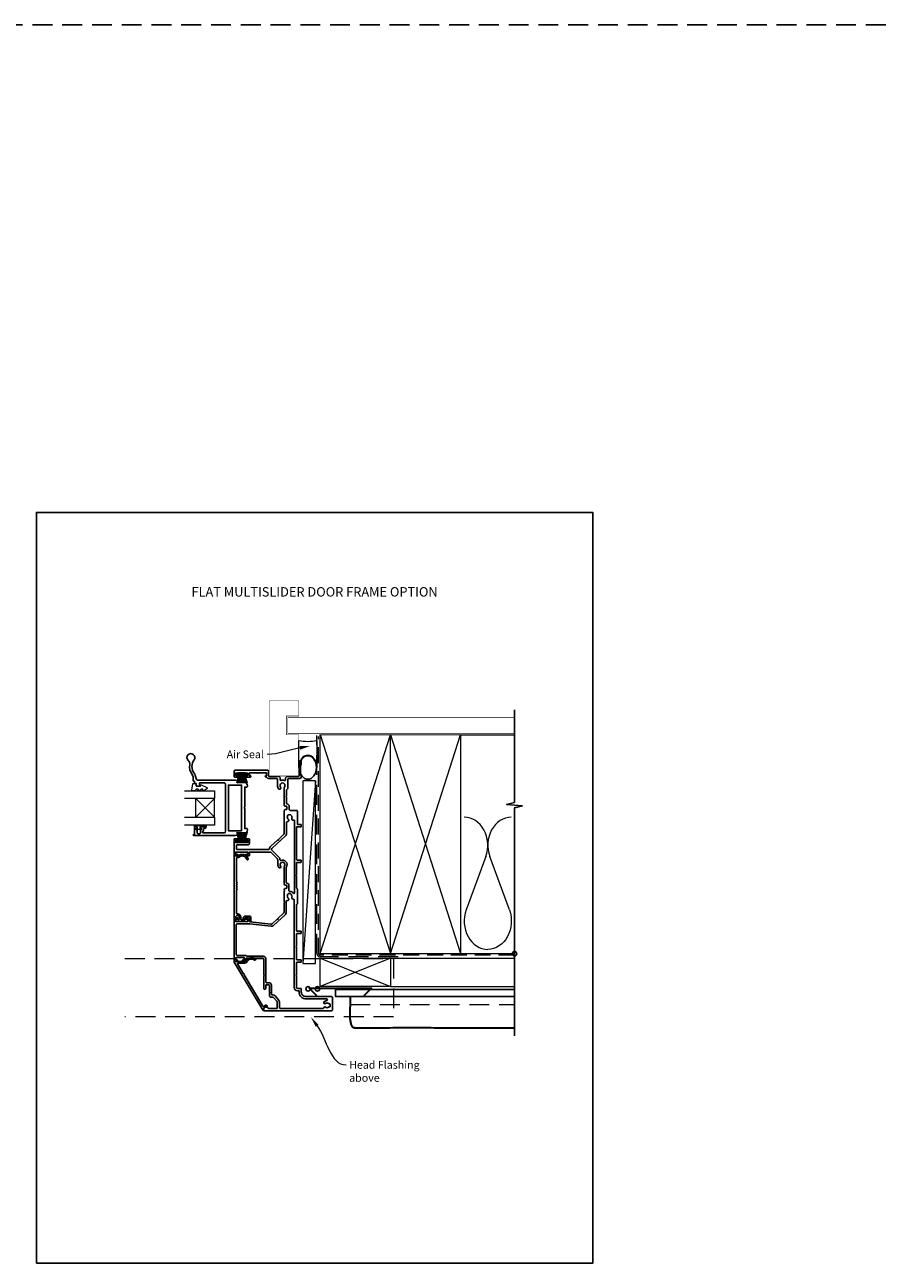
# Model space of a CAD drawing. Units: millimetres. Extents: x -161 to 1018, y -1602 to 568.
# Drawn here: x 387 to 943, y -1344 to -551 of the extents above; entities that cross this region are included whole.
import ezdxf
from ezdxf import colors
from ezdxf.entities.mleader import LeaderData, LeaderLine
from ezdxf.enums import TextEntityAlignment as Align
from ezdxf.math import Vec2, Vec3

# ---------------------------------------------------------------- set-up
doc = ezdxf.new("R2010")
doc.units = ezdxf.units.MM
doc.header["$MEASUREMENT"] = 0
doc.linetypes.add('DASHED', pattern=[19.05, 12.7, -6.35])
doc.layers.get('Defpoints').update_dxf_attribs({"color": 1})
doc.layers.add('02747$0$APL Joinery', color=2, linetype='Continuous')
doc.layers.add('APL Joinery', color=2, linetype='Continuous')
doc.styles.add('Arial-Bold', font='arialbd.ttf')
doc.styles.add('General notes', font='arial.ttf', dxfattribs={"height": 3.5})

# ---------------------------------------------------------------- blocks, each defined once
blk = doc.blocks.new('*U35')
at = {"layer": 'APL Joinery', "color": 9}
blk.add_lwpolyline([(0, 0), (0, -52.5)], dxfattribs=at)
at = {"layer": 'APL Joinery', "color": 7, "lineweight": 20}
blk.add_lwpolyline([(-124.43, -3), (-79.43, -3), (-79.43, -21), (-124.43, -21)], close=True, dxfattribs=at)
at = {"layer": 'APL Joinery', "color": 8, "lineweight": 5}
for points in [[(-124.43, -3), (-79.43, -21)], [(-79.43, -3), (-124.43, -21)]]:
    blk.add_lwpolyline(points, dxfattribs=at)
at = {"layer": 'APL Joinery', "color": 250, "lineweight": 5}
for points in [[(-79.43, -3), (0, -3)], [(-79.43, -21), (0, -21)]]:
    blk.add_lwpolyline(points, dxfattribs=at)
at = {"layer": 'APL Joinery', "color": 7, "lineweight": 30}
for points in [[(-126.43, -27), (-131.43, -22), (-91.43, -22), (-96.43, -27)], [(-105.07, -27.5), (-105.08, -29.52), (-105.11, -31.19), (-105.15, -32.58), (-105.2, -33.73), (-105.26, -34.71), (-105.31, -35.55), (-105.36, -36.31), (-105.39, -37.04), (-105.41, -37.8), (-105.41, -38.56), (-105.4, -39.34), (-105.37, -40.11), (-105.32, -40.87), (-105.26, -41.61), (-105.19, -42.31), (-105.1, -42.98), (-105, -43.59), (-104.88, -44.16), (-104.76, -44.67), (-104.62, -45.14), (-104.47, -45.56), (-104.32, -45.93), (-104.15, -46.25), (-103.98, -46.52), (-103.8, -46.74), (-103.61, -46.93), (-103.39, -47.07), (-103.14, -47.19), (-102.84, -47.27), (-102.49, -47.34), (-102.08, -47.39), (-101.59, -47.42), (-101.03, -47.45), (-100.4, -47.47), (-99.72, -47.48), (-98.99, -47.49), (-98.23, -47.5), (-97.46, -47.5), (-96.68, -47.5), (-95.9, -47.5), (-95.14, -47.5), (-94.39, -47.5), (-93.66, -47.5), (-92.93, -47.5), (-92.2, -47.5), (-91.47, -47.5), (-90.73, -47.5), (-89.99, -47.5), (-89.22, -47.5), (-88.41, -47.5), (-87.55, -47.5), (-86.59, -47.49), (-85.53, -47.48), (-84.33, -47.46), (-82.98, -47.44), (-81.44, -47.41), (-79.72, -47.38), (-77.82, -47.34), (-75.79, -47.29), (-73.67, -47.25), (-71.48, -47.21), (-69.27, -47.18), (-67.08, -47.16), (-64.93, -47.16), (-62.86, -47.16), (-60.86, -47.18), (-58.92, -47.21), (-57.02, -47.25), (-55.15, -47.29), (-53.29, -47.34), (-51.43, -47.38), (-49.56, -47.41), (-47.66, -47.44), (-45.73, -47.46), (-43.74, -47.48), (-41.69, -47.49), (-39.56, -47.5), (-37.34, -47.5), (-35.03, -47.5), (-32.6, -47.5), (-30.06, -47.5), (-27.4, -47.5), (-24.63, -47.5), (-21.76, -47.5), (-18.79, -47.5), (-15.74, -47.5), (-12.61, -47.5), (-9.41, -47.5), (-6.14, -47.5), (-2.8, -47.5), (0, -47.5)]]:
    blk.add_lwpolyline(points, dxfattribs=at)
at = {"layer": 'APL Joinery', "color": 7, "lineweight": 25}
blk.add_lwpolyline([(0, -27.5), (-114.43, -27.5), (-114.43, -23), (0, -23)], dxfattribs=at)
at = {"layer": 'APL Joinery', "color": 7, "linetype": 'DASHED', "lineweight": 5}
blk.add_lwpolyline([(-105.07, -32.5), (0, -32.5)], dxfattribs=at)
at = {"layer": 'APL Joinery', "color": 1}
blk.add_circle((-126.08, -22.5), 1.43, dxfattribs=at)
blk = doc.blocks.new('*U17')
at = {"layer": 'APL Joinery', "color": 8, "linetype": 'DASHED', "lineweight": 5}
blk.add_lwpolyline([(-123.28, -3.2), (48.65, -3.2), (48.65, -40.5), (-123.28, -40.5)], dxfattribs=at)
blk = doc.blocks.new('sealant')
at = {"layer": 'APL Joinery', "color": 9, "lineweight": 20}
blk.add_lwpolyline([(-10.46, -7), (0, -7, -0.106806), (0, 0), (-10.46, 0)], format="xyb", dxfattribs=at)
at = {"layer": 'APL Joinery', "color": 9, "lineweight": 20, "extrusion": (0, 0, -1)}
blk.add_ellipse((-10.46, -3.5), major_axis=(4.77, 0), ratio=0.733157, start_param=-1.570796, end_param=1.570796, dxfattribs=at)
at = {"layer": 'APL Joinery', "color": 7, "lineweight": 25}
blk.add_ellipse((-10.46, -3.5), major_axis=(-4.56, 0), ratio=0.728665, dxfattribs=at)
blk = doc.blocks.new('*U34')
at = {"layer": 'APL Joinery', "color": 250, "lineweight": 5}
for p, q in [((-127.43, 110.59), (-135.43, -6.31)), ((-18.35, 62.06), (-30.91, 27.93)), ((-3.27, 27.93), (-15.82, 62.06))]:
    blk.add_line(p, q, dxfattribs=at)
at = {"layer": 'APL Joinery', "color": 7, "lineweight": 25, "const_width": 0.3}
blk.add_lwpolyline([(-138.03, 113.6), (-138.03, 140), (-146.03, 140), (-146.03, 152), (-138.03, 152), (-138.03, 161, 0.414214), (-139.03, 162), (-156.03, 162, 0.414214), (-157.03, 161), (-157.03, 113.6)], format="xyb", dxfattribs=at)
at = {"layer": 'APL Joinery', "color": 7, "lineweight": 25, "const_width": 0.4}
blk.add_lwpolyline([(0, 151), (-145.03, 151), (-145.03, 141), (0, 141)], dxfattribs=at)
at = {"layer": 'APL Joinery', "color": 9, "ltscale": 0.7}
for points in [[(0, 139), (0, 156)], [(0, 0), (0, 93.25), (5, 94.5), (-5, 95.5), (0, 96.75), (0, 139)]]:
    blk.add_lwpolyline(points, dxfattribs=at)
at = {"layer": 'APL Joinery', "color": 7, "linetype": 'DASHED', "lineweight": 13}
blk.add_lwpolyline([(-74.43, -2), (-124.43, -2, -0.414214), (-126.43, 0), (-126.43, 139.55)], format="xyb", dxfattribs=at)
at = {"layer": 'APL Joinery', "color": 8, "linetype": 'DASHED', "lineweight": 5, "ltscale": 0.8}
blk.add_lwpolyline([(0, -1), (-124.43, -1, -0.414214), (-125.43, 0), (-125.43, 139)], format="xyb", dxfattribs=at)
at = {"layer": 'APL Joinery', "color": 7, "lineweight": 35, "const_width": 0.7}
for points in [[(-124.43, 0), (-124.43, 140), (-79.43, 140), (-79.43, 0)], [(-79.43, 0), (-79.43, 140), (-34.43, 140), (-34.43, 0)]]:
    blk.add_lwpolyline(points, close=True, dxfattribs=at)
at = {"layer": 'APL Joinery', "color": 250, "lineweight": 5}
for points in [[(-124.43, 0), (-79.43, 140)], [(-124.43, 140), (-79.43, 0)], [(-79.43, 0), (-34.43, 140)], [(-79.43, 140), (-34.43, 0)], [(-34.43, 140), (0, 140)], [(-34.43, 0), (0, 0)]]:
    blk.add_lwpolyline(points, dxfattribs=at)
at = {"layer": 'APL Joinery', "color": 7, "lineweight": 15}
blk.add_lwpolyline([(-135.43, 110.59), (-135.43, -6.31), (-127.43, -6.31), (-127.43, 110.59)], close=True, dxfattribs=at)
at = {"layer": 'APL Joinery', "color": 250, "lineweight": 5}
for centre, start_param, end_param in [((-32.17, 69.27), 1.158004, 3.141593), ((-2, 69.27), 3.141593, 5.125182), ((-17.09, 20.72), 4.299595, 6.283185)]:
    blk.add_ellipse(centre, major_axis=(0, -17.97), ratio=0.839632, start_param=start_param, end_param=end_param, dxfattribs=at)
at = {"layer": 'APL Joinery', "color": 250, "lineweight": 5, "extrusion": (0, 0, -1)}
blk.add_ellipse((-17.09, 20.72), major_axis=(0, -17.97), ratio=0.839632, start_param=4.299595, end_param=6.283185, dxfattribs=at)
at = {"layer": 'Defpoints', "color": 1}
blk.add_circle((0, 0), 1.43, dxfattribs=at)
at = {"layer": 'APL Joinery', "xscale": -1.657367289002909, "yscale": 1.657367289002909, "zscale": 1.657367289002909, "rotation": 270}
blk.add_blockref('sealant', (-126.43, 136.41), dxfattribs=at)
blk = doc.blocks.new('9010331')
at = {"layer": 'APL Joinery', "color": 252}
for p, q in [((-6.5, 3.29), (-0.75, 1.75)), ((-2.21, 2.14), (-6.5, 2.14)), ((-0.75, 1.3), (-6.5, 1.3)), ((-0.75, 0.46), (-6.5, 0.46)), ((-0.75, 3.45), (-0.75, -3.45)), ((-0.75, 3.45), (-0.25, 3.45)), ((-0.5, 3.45), (-0.5, -3.45)), ((-0.25, 3.45), (-0.25, -3.45)), ((-0.75, -0.46), (-6.5, -0.46)), ((-0.75, -1.3), (-6.5, -1.3)), ((-0.75, -1.75), (-6.5, -3.29)), ((-2.21, -2.14), (-6.5, -2.14)), ((-0.25, -3.45), (-0.75, -3.45))]:
    blk.add_line(p, q, dxfattribs=at)
blk = doc.blocks.new('*U47')
at = {"layer": '02747$0$APL Joinery'}
blk.add_lwpolyline([(-72.98, 146.56, 2.21525), (-76.7, 146.15, -0.248268), (-75.75, 143.51, 0.192121), (-74.17, 137.03, -0.155949), (-73.52, 135), (-73.52, 133.13, 0.414214), (-73.15, 132.75), (-72.77, 132.75), (-72.78, 131.6, 0.414221), (-72.58, 131.4), (-71.73, 131.4), (-71.73, 130.14, 0.364027), (-71.57, 129.94), (-70.22, 129.7), (-69.38, 129.7, 0.493199), (-69.19, 129.95), (-69.59, 131.45, -0.49321), (-69.4, 131.7), (-53.77, 131.7, -0.414214), (-52.77, 130.7), (-52.77, 100.8, -0.41421), (-53.77, 99.8), (-67.14, 99.8, -0.414217), (-67.64, 100.3), (-67.64, 100.34, -0.227735), (-67.46, 100.73, 0.227735), (-66.89, 101.9), (-66.89, 102.2, -0.414214), (-66.39, 102.7), (-65.64, 102.7, 0.414214), (-65.44, 102.9), (-65.44, 103.5, 0.414214), (-65.64, 103.7), (-68.74, 103.7, 0.414214), (-68.94, 103.5), (-68.94, 102.9, 0.414214), (-68.74, 102.7), (-68.39, 102.7, -0.414214), (-68.19, 102.5), (-68.19, 101.9, -0.414214), (-68.39, 101.7), (-68.74, 101.7, 0.414214), (-68.94, 101.5), (-68.94, 99.7, -0.414214), (-69.44, 99.2), (-70.44, 99.2, -0.414214), (-70.94, 99.7), (-70.94, 101.5, 0.414214), (-71.14, 101.7), (-71.49, 101.7, -0.414214), (-71.69, 101.9), (-71.69, 102.5, -0.414214), (-71.49, 102.7), (-71.14, 102.7, 0.414214), (-70.94, 102.9), (-70.94, 103.5, 0.414214), (-71.14, 103.7), (-72.57, 103.7, 0.414214), (-72.77, 103.5), (-72.77, 98.75), (-73.15, 98.75, 1.000016), (-73.15, 98), (-47.03, 98, 0.049381), (-46.52, 98.05), (-40.86, 99.18, 0.357511), (-38.77, 101.73), (-38.77, 102, 0.419247), (-39.28, 102.5), (-40.57, 102.5), (-40.57, 115.35), (-40.97, 115.75), (-40.57, 116.15), (-40.57, 129), (-39.27, 129, 0.414197), (-38.77, 129.5), (-38.77, 129.77, 0.357511), (-40.86, 132.32), (-46.52, 133.45, 0.051275), (-47.05, 133.5), (-70.91, 133.5, -0.324482), (-71.38, 133.84), (-72.27, 136.55, 0.075914), (-72.95, 137.9, -0.317935)], format="xyb", close=True, dxfattribs=at)
blk.add_lwpolyline([(-42.57, 101.15), (-50.97, 101.15), (-50.97, 130.35), (-42.57, 130.35)], close=True, dxfattribs=at)
at = {"layer": 'APL Joinery', "color": 8, "lineweight": 5}
for p, q in [((-59.88, 121.71), (-71.88, 109.71)), ((-59.88, 109.71), (-71.88, 121.71))]:
    blk.add_line(p, q, dxfattribs=at)
at = {"layer": 'APL Joinery', "color": 7, "lineweight": 20}
for p, q in [((-71.88, 109.71), (-71.88, 121.71)), ((-59.88, 109.71), (-59.88, 121.71))]:
    blk.add_line(p, q, dxfattribs=at)
at = {"layer": 'APL Joinery', "lineweight": 25}
for points in [[(-18.9, 127.98, 1), (-17.58, 129.01, -0.344012), (-17.58, 130.89, 0.113915), (-17.43, 131.23, -0.234546), (-17.15, 131.58, -0.223785), (-15.62, 131.58, -0.234546), (-15.34, 131.23, 0.113915), (-15.18, 130.89, -0.344012), (-15.18, 129.01, 0.137773), (-15.35, 128.59), (-15.35, 117.75, 0.414214), (-14.35, 116.75), (-13.84, 116.75, -0.414214), (-13.64, 116.55), (-13.64, 114.95, -0.414214), (-13.84, 114.75), (-14.35, 114.75, 0.414185), (-15.35, 113.75), (-15.35, 99.4, -0.210681), (-15.68, 98.66), (-19.02, 95.61), (-19.04, 95.05), (-19.61, 95.07), (-23.88, 91.17, 0.18671), (-24.68, 89.56, -0.38742), (-25.18, 89.1), (-45.35, 89.1, -0.414214), (-45.85, 89.6), (-45.85, 91.6, -0.414214), (-45.35, 92.1), (-38.55, 92.1, 0.414214), (-37.55, 93.1), (-37.55, 95.5, 0.414214), (-38.05, 96), (-39.76, 96, 1), (-39.75, 95), (-38.65, 95), (-38.65, 93.5), (-46.35, 93.5), (-46.35, 95), (-45.25, 95, 1), (-45.25, 96), (-47.15, 96, 0.414214), (-47.35, 95.8), (-47.35, 85.2, 0.414214), (-47.15, 85), (-45.25, 85, 1), (-45.25, 86), (-46.35, 86), (-46.35, 87.5), (-38.65, 87.5), (-38.65, 86), (-39.74, 86, 1), (-39.76, 85), (-38.05, 85, 0.414214), (-37.55, 85.5), (-37.55, 87.5), (-24.32, 87.5, -0.198908), (-23.61, 87.21), (-19.7, 83.29, -0.198917), (-19.41, 82.59), (-19.41, 79.45, 0.170571), (-18.74, 77.56, 1), (-17.57, 78.5, -2.066), (-15.18, 78.51, 0.137773), (-15.35, 78.09), (-15.35, 67.25, 0.414214), (-14.35, 66.25), (-13.84, 66.25, -0.414214), (-13.64, 66.05), (-13.64, 64.45, -0.414214), (-13.84, 64.25), (-14.35, 64.25, 0.414221), (-15.35, 63.25), (-15.35, 63.13), (-14.95, 62.73), (-15.35, 62.33), (-15.35, 55.92), (-14.95, 55.52), (-15.35, 55.12), (-15.35, 49.03, -0.210698), (-15.68, 48.29), (-19.16, 45.12), (-19.18, 44.55), (-19.75, 44.58), (-22.97, 41.63, -0.217658), (-23.76, 41.38), (-37.11, 42.95, -0.380306), (-37.55, 43.45), (-37.55, 45, 0.414214), (-38.05, 45.5), (-39.76, 45.5, 1), (-39.74, 44.5), (-38.65, 44.5), (-38.65, 43), (-46.35, 43), (-46.35, 44.5), (-45.25, 44.5, 1), (-45.25, 45.5), (-47.15, 45.5, 0.414214), (-47.35, 45.3), (-47.35, 17.7, 0.414214), (-47.15, 17.5), (-45.6, 17.5, 1), (-45.6, 18.5), (-46.35, 18.5), (-46.35, 20), (-40.85, 20), (-40.85, 18.5), (-41.59, 18.5, 1), (-41.61, 17.5), (-40.85, 17.5, 0.414214), (-39.85, 18.5), (-39.85, 19.2, -0.414214), (-39.55, 19.5), (-28.85, 19.5, -0.414214), (-28.35, 19), (-28.35, 9.1), (-27.95, 8.7), (-28.35, 8.3), (-28.35, 0.26, 1.003431), (-27.15, 0.25), (-27.15, 2.2, -0.414214), (-26.85, 2.5), (-25.1, 2.5, -0.414214), (-24.8, 2.2), (-24.8, -2), (-24.4, -2.4), (-24.8, -2.8), (-24.8, -4.3, 0.414214), (-23.8, -5.3), (-22.5, -5.3, -0.226221), (-22.11, -5.49), (-20.08, -7.98, -0.171886), (-19.75, -8.93), (-19.75, -12.3, -0.414214), (-20.05, -12.6), (-24.8, -12.6, -0.131586), (-25.05, -12.53), (-26.98, -11.42, 0.339361), (-27.35, -11.47), (-28.29, -12.41, 0.198932), (-28.35, -12.55), (-28.35, -13.7, 0.414214), (-28.05, -14), (15.15, -14, 0.414214), (15.65, -13.5), (15.65, -5.5, 0.414214), (15.15, -5), (-1.35, -5, -0.414214), (-4.35, -2), (-4.35, -0.2, 0.414214), (-4.85, 0.3), (-6.85, 0.3, -0.414214), (-7.35, 0.8), (-7.35, 8.3), (-7.75, 8.7), (-7.35, 9.1), (-7.35, 16.7, -0.414214), (-7.05, 17), (-4.65, 17, 0.414214), (-4.35, 17.3), (-4.35, 18.2, 0.414214), (-4.65, 18.5), (-7.05, 18.5, -0.414214), (-7.35, 18.8), (-7.35, 26.55), (-7.75, 26.95), (-7.35, 27.35), (-7.35, 35, -0.414214), (-7.05, 35.3), (-4.65, 35.3, 0.414214), (-4.35, 35.6), (-4.35, 36.5, 0.414214), (-4.65, 36.8), (-7.05, 36.8, -0.414237), (-7.35, 37.1), (-7.35, 53.86, -0.364085), (-7.1, 54.16, 0.364087), (-6.85, 54.45), (-6.85, 63.85, 0.365077), (-7.1, 64.15, -0.365057), (-7.35, 64.44), (-7.35, 72.13), (-7.75, 72.53), (-7.35, 72.93), (-7.35, 80.6, -0.414214), (-7.05, 80.9), (-4.65, 80.9, 0.414214), (-4.35, 81.2), (-4.35, 82.1, 0.414214), (-4.65, 82.4), (-7.05, 82.4, -0.414214), (-7.35, 82.7), (-7.35, 103.4, -0.414214), (-7.05, 103.7), (-4.65, 103.7, 0.414214), (-4.35, 104), (-4.35, 104.8, 0.414214), (-4.65, 105.1), (-6.55, 105.1, -0.414214), (-6.85, 105.4), (-6.85, 113.65, 0.414214), (-7.35, 114.15), (-11.54, 114.15, -0.414214), (-12.04, 114.65), (-12.04, 116.55, 0.372927), (-13.58, 118.33, -0.372927), (-13.75, 118.53), (-13.75, 122.6), (-14.15, 123), (-13.75, 123.4), (-13.75, 127.21, -0.325933), (-13.4, 127.68, 0.325933), (-13.06, 128.16), (-13.06, 133.95, -0.414214), (-12.56, 134.45), (-5.35, 134.45, 0.414207), (-4.35, 135.45), (-4.35, 136.13, 0.198912), (-4.44, 136.34), (-4.66, 136.56, -0.198912), (-4.75, 136.77), (-4.75, 142.83, -0.198912), (-4.66, 143.04), (-4.44, 143.26, 0.198912), (-4.35, 143.47), (-4.35, 145.15, 1), (-5.75, 145.15), (-5.75, 136.15, -0.414207), (-6.05, 135.85), (-13.06, 135.85, 0.414214), (-14.46, 134.45), (-14.46, 133.69, -0.525402), (-15.14, 133.22, 0.155828), (-17.26, 133.34, -0.471189), (-17.89, 133.79), (-17.89, 134.85, 0.414206), (-18.89, 135.85), (-24.95, 135.85, -0.414206), (-25.25, 136.15), (-25.25, 139.15, 0.414213), (-25.95, 139.85), (-46.35, 139.85, 0.414214), (-47.35, 138.85), (-47.35, 135.7, 0.414214), (-47.15, 135.5), (-45.25, 135.5, 1), (-45.25, 136.5), (-46.35, 136.5), (-46.35, 138), (-45.25, 138, 0.201513), (-44.89, 138.15), (-40.11, 138.15, 0.201513), (-39.75, 138), (-38.65, 138), (-38.65, 136.5), (-39.75, 136.5, 1), (-39.76, 135.5), (-37.05, 135.5, 1), (-37.05, 136.35), (-37.55, 136.35), (-37.55, 138.15), (-32.45, 138.15, 0.577044), (-31.76, 138.15), (-26.55, 138.15), (-26.55, 136.35), (-27.05, 136.35, 1), (-27.05, 135.5), (-26.84, 135.5, -0.293233), (-26.38, 135.21, 0.293226), (-25.2, 134.45), (-20.08, 134.45, -0.414206), (-19.58, 133.95), (-19.58, 129.95, 0.167197)], [(-13.2, 106.93, 0.719683), (-12.7, 108.43, -0.344012), (-13.18, 110.25, 0.113915), (-13.12, 110.62, -0.234546), (-12.94, 111.02, -0.223785), (-11.46, 111.42, -0.234546), (-11.1, 111.16, 0.113915), (-10.86, 110.87, -0.344012), (-10.37, 109.05, 0.626799), (-9.38, 107.92, -0.495046), (-8.75, 107.44), (-8.75, 61.22, -0.718618), (-9.29, 61.04, 0.238931), (-11.83, 62.28, -0.419049), (-12.24, 62.68), (-12.24, 66.05, 0.372927), (-13.61, 67.63, -0.372927), (-13.95, 68.03), (-13.95, 77.71, -0.138975), (-13.89, 77.92, 0.721707), (-17.46, 82.17, -0.534765), (-18.01, 82.55, 0.203094), (-18.71, 84.28), (-23.12, 88.69, -0.427543), (-23.09, 90), (-14.67, 97.69, 0.210699), (-13.85, 99.54), (-13.85, 106.43, -0.414205), (-13.35, 106.93)], [(-39.29, 82.85, 1), (-38.34, 83.14, 0.545809), (-44.8, 85), (-46.87, 85, 0.414214), (-47.37, 84.5), (-47.37, 45.75, 0.668179), (-46.94, 45.57), (-45.71, 46.8, -0.198912), (-45.36, 46.95), (-44.97, 46.95, -0.391837), (-43.98, 46.03, -0.156728), (-44.49, 43.88, 0.584457), (-44.06, 43.12), (-42.15, 43.12, 0.326607), (-40.73, 44.17, 0.090318), (-40.62, 44.97, -0.429598), (-40.12, 45.5), (-37.57, 45.5), (-37.57, 43.5, 1), (-36.57, 43.5), (-36.57, 45.5, 0.414214), (-37.57, 46.5), (-40.12, 46.5, 0.429598), (-41.62, 44.92, -0.090318), (-41.68, 44.47, -0.326607), (-42.15, 44.12), (-42.59, 44.12, -0.480965), (-43.08, 44.73, 0.074995), (-42.98, 46.1, 0.391837), (-44.97, 47.95), (-45.37, 47.95, -0.414214), (-45.87, 48.45), (-45.87, 63.22, 1), (-45.87, 64.02), (-45.87, 64.72, 1), (-45.87, 65.52), (-45.87, 66.22, 1), (-45.87, 67.02), (-45.87, 67.72, 1), (-45.87, 68.52), (-45.87, 83.5, -0.414214), (-45.37, 84), (-44.8, 84, 0.18191), (-44.14, 84.25, -0.545809)], [(-12.7, 57.93, -0.344012), (-13.18, 59.75, 0.113915), (-13.12, 60.12, -0.234546), (-12.94, 60.53, -0.223785), (-11.46, 60.92, -0.234546), (-11.1, 60.66, 0.113915), (-10.86, 60.37, -0.344012), (-10.37, 58.56, 0.600135), (-9.44, 57.41, -0.471151), (-8.85, 56.92), (-8.85, 0.8, 0.414214), (-6.85, -1.2), (-6.05, -1.2, -0.414214), (-5.75, -1.5), (-5.75, -2, 0.414214), (-1.25, -6.5), (11.8, -6.5, -0.962005), (11.91, -7.56, 0.168283), (10.11, -8.35, 0.858739), (11.2, -9.36, -0.352819), (13.11, -9.36, 0.184068), (13.62, -9.52, -0.431196), (14.15, -10.02), (14.15, -11.31, -0.495641), (13.77, -11.6, 0.24139), (13.11, -11.74, -0.352396), (11.2, -11.74, 0.544178), (10.02, -12.13, -0.341361), (9.54, -12.5), (-17.85, -12.5, -0.414214), (-18.35, -12), (-18.35, -8.93, 0.171886), (-19, -7.1), (-21.02, -4.6, 0.226221), (-22.5, -3.9), (-23.1, -3.9, -0.414214), (-23.4, -3.6), (-23.4, 2.2, 0.414214), (-25.1, 3.9), (-26.65, 3.9, -0.414214), (-26.95, 4.2), (-26.95, 19, 0.414214), (-28.85, 20.9), (-39.08, 20.9, -0.267949), (-39.52, 21.15, 0.267949), (-39.95, 21.4), (-45.45, 21.4, -0.414214), (-45.95, 21.9), (-45.95, 41.1, -0.414214), (-45.45, 41.6), (-37.93, 41.6, -0.029293), (-37.34, 41.57), (-23.92, 39.99, 0.217658), (-22.03, 40.6), (-14.74, 47.26, 0.211082), (-13.95, 49.03), (-13.95, 55.93, -0.414205), (-13.45, 56.43), (-13.2, 56.43, 0.719683)], [(-47.22, 17.05, -0.582665), (-47, 17.43), (-40.51, 17.43, 0.278118), (-40.06, 17.7, -0.455368), (-33.67, 19.2, -1), (-34.26, 18.38, 0.455368), (-39.18, 17.23, -0.278118), (-40.51, 16.43), (-45, 16.43, 0.582665), (-45.22, 16.05), (-41.38, 9.65, -1), (-40.97, 8.96), (-28.93, -11.14, 0.488211), (-28.15, -11.24), (-27.47, -10.56, -0.339656), (-26.87, -10.48), (-26.21, -10.87, -1), (-26.56, -11.47), (-27.09, -11.16), (-28.35, -12.43), (-28.35, -13.73, -0.761028), (-28.72, -13.84)]]:
    blk.add_lwpolyline(points, format="xyb", close=True, dxfattribs=at)
at = {"layer": 'APL Joinery', "color": 7, "lineweight": 25, "const_width": 0.3}
blk.add_lwpolyline([(-25, 136.1), (-6, 136.1)], dxfattribs=at)
at = {"layer": 'APL Joinery', "color": 252, "lineweight": 20}
blk.add_lwpolyline([(-71.46, 127.71, 0.209102), (-71.65, 127.63), (-72.35, 126.87, -0.209102), (-72.71, 126.71), (-74.14, 126.71, -0.460762), (-74.38, 127), (-73.73, 131.2, -0.394143), (-73.46, 131.41), (-71.73, 131.25), (-71.73, 129.71), (-68.83, 129.71), (-68.83, 130.21, -0.548683), (-68.48, 130.43), (-64.85, 128.74, -0.620757), (-64.83, 127.95), (-65.55, 127.57, -0.076756), (-66.7, 126.76, -0.115673), (-66.92, 126.71), (-67.48, 126.71, -0.700996), (-67.6, 127.06, 0.090479), (-67.32, 127.41, 0.574104), (-67.49, 127.71), (-68.09, 127.71, 0.197721), (-68.44, 127.56, -0.081084), (-69.57, 126.76, -0.114797), (-69.79, 126.71), (-70.4, 126.71, -0.723229), (-70.52, 127.07, 0.088694), (-70.21, 127.4, 0.596286), (-70.38, 127.71), (-71.46, 127.71)], format="xyb", dxfattribs=at)
at = {"layer": 'APL Joinery', "color": 7, "lineweight": 20}
for points in [[(-79.14, 126.71), (-59.88, 126.71), (-59.88, 121.71), (-79.14, 121.71)], [(-79.14, 109.71), (-59.88, 109.71), (-59.88, 104.71), (-79.14, 104.71)]]:
    blk.add_lwpolyline(points, dxfattribs=at)
at = {"layer": 'APL Joinery', "color": 252, "lineweight": 20}
blk.add_lwpolyline([(-65.19, 104.45), (-65.19, 103.7), (-69.2, 103.7), (-69.2, 102.5), (-68.45, 102.5), (-68.45, 101.9), (-71.55, 101.9), (-71.55, 102.5), (-70.8, 102.5), (-70.8, 103.7), (-72.75, 103.7), (-72.75, 104.45, -1), (-72.25, 104.45), (-69.2, 104.45, -1), (-68.7, 104.45), (-68.03, 104.45, -1), (-67.53, 104.45), (-66.86, 104.45, -1), (-66.36, 104.45), (-65.69, 104.45, -1)], format="xyb", close=True, dxfattribs=at)
at = {"layer": 'Defpoints'}
blk.add_circle((0, 0), 1.43, dxfattribs=at)
at = {"layer": 'APL Joinery', "xscale": -1, "rotation": 270}
blk.add_blockref('9010331', (-42.38, 138), dxfattribs=at)
at = {"layer": 'APL Joinery', "lineweight": 25, "rotation": 270}
blk.add_blockref('9010331', (-42.38, 93.62), dxfattribs=at)

msp = doc.modelspace()

# ---------------------------------------------------------------- linework, layer by layer
at = {"layer": 'APL Joinery', "color": 142, "linetype": 'DASHED'}
msp.add_lwpolyline([(-160.81, -551.34), (943.19, -551.34)], dxfattribs=at)
at = {"layer": 'Defpoints', "color": 8}
msp.add_lwpolyline([(394.19, -1343.64), (750.19, -1343.64), (750.19, -863.36), (394.19, -863.36)], close=True, dxfattribs=at)

# ---------------------------------------------------------------- block references
at = {"layer": 'APL Joinery', "color": 7, "lineweight": -2}
msp.add_blockref('*U34', (700.11, -1145.58), dxfattribs=at)
at = {"layer": 'APL Joinery'}
for name, p in [('*U47', (568.03, -1168.08)), ('*U17', (574.03, -1145.58)), ('*U35', (700.11, -1145.58))]:
    msp.add_blockref(name, p, dxfattribs=at)

# ---------------------------------------------------------------- texts
at = {"layer": 'APL Joinery', "color": 7, "style": 'Arial-Bold'}
msp.add_text('FLAT MULTISLIDER DOOR FRAME OPTION', height=6, dxfattribs=at).set_placement((572.19, -914.12), align=Align.MIDDLE_CENTER)

# ---------------------------------------------------------------- leaders
at = {"layer": 'APL Joinery', "color": 0}
ml = msp.add_multileader_mtext('Standard', dxfattribs=at)
ml.set_content('{\\C0;Air Seal}', color=3, style='General notes')
ml.set_leader_properties(lineweight=13)
ml.build(insert=Vec2(0, 0))
ml.multileader.update_dxf_attribs({"leader_type": 2, "dogleg_length": 10, "arrow_head_size": 7})
ctx = ml.context
ctx.base_point, ctx.char_height, ctx.arrow_head_size, ctx.plane_origin = Vec3(513.92, -1018.12), 5, 7, Vec3(792.54, -930.31)
notes = []
notes.append((ctx, [(1, (1, 1, 0), (551.88, -1018.12), (-1, 0), 10, [(1, [(569.57, -1012.64)], 0, [])])]))
ctx.mtext.insert, ctx.mtext.width, ctx.mtext.defined_height, ctx.mtext.line_spacing_style, ctx.mtext.flow_direction = Vec3(515.92, -1015.58), 38.3679, 6.82, 2, 5
ml = msp.add_multileader_mtext('Standard', dxfattribs=at)
ml.set_content('{\\C7;Head Flashing above}', color=3, style='General notes')
ml.set_leader_properties(color=256, lineweight=13)
ml.build(insert=Vec2(0, 0))
ml.multileader.update_dxf_attribs({"leader_type": 2, "dogleg_length": 10, "arrow_head_size": 7})
ctx = ml.context
ctx.base_point, ctx.char_height, ctx.arrow_head_size, ctx.plane_origin = Vec3(592.33, -1216.76), 5, 7, Vec3(916.58, -1155.79)
notes.append((ctx, [(0, (1, 1, 0), (582.33, -1216.76), (1, 0), 10, [(1, [(569.73, -1186.08)], 0, [])])]))
ctx.mtext.insert, ctx.mtext.width, ctx.mtext.defined_height, ctx.mtext.line_spacing_style, ctx.mtext.flow_direction = Vec3(594.33, -1214.22), 45.5886, 6.82, 2, 5
for ctx, leaders in notes:
    for number, flags, end, landing, length, lines in leaders:
        leader = LeaderData()
        leader.index, (leader.has_last_leader_line, leader.has_dogleg_vector, leader.attachment_direction) = number, flags
        leader.last_leader_point, leader.dogleg_vector, leader.dogleg_length = Vec3(end), Vec3(landing), length
        for number, points, colour, breaks in lines:
            line = LeaderLine()
            line.index, line.vertices, line.color, line.breaks = number, Vec3.list(points), colors.encode_raw_color(colour), breaks
            leader.lines.append(line)
        ctx.leaders.append(leader)

doc.saveas('drawing.dxf')
